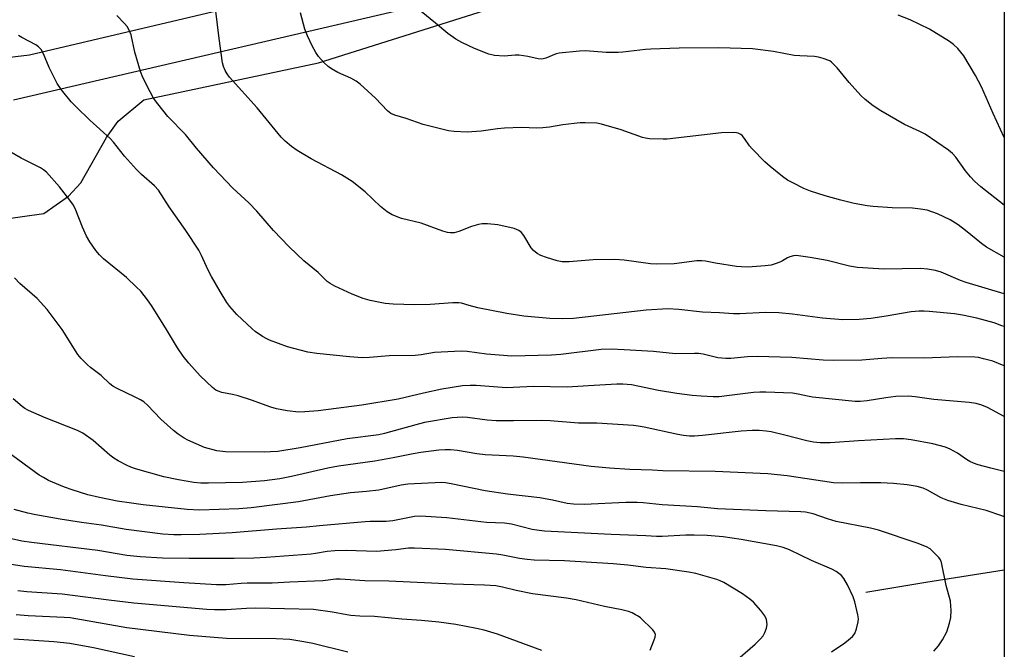
# Model space of a CAD drawing. Units: inches. Extents: x 1231765 to 1237765, y 505456 to 509457.
# Drawn here: x 1237480 to 1237765, y 506067 to 506249 of the extents above; entities that cross this region are included whole.
import ezdxf

# ---------------------------------------------------------------- set-up
doc = ezdxf.new("R2010")
doc.units = ezdxf.units.IN
doc.header["$MEASUREMENT"] = 0
for name, color, linetype in [('HYDRO-Single Line Stream', 4, 'Continuous'), ('NTRL-Farm Land', 3, 'Continuous'), ('TRANS-Driveway', 251, 'Continuous'), ('Undefined', 1, 'Continuous')]:
    doc.layers.add(name, color=color, linetype=linetype)

msp = doc.modelspace()

# ---------------------------------------------------------------- linework, layer by layer
at = {"layer": 'HYDRO-Single Line Stream'}
msp.add_lwpolyline([(1237764.71, 506089.58), (1237742.11, 506085.95), (1237724.7, 506083.08)], dxfattribs=at)
at = {"layer": 'NTRL-Farm Land'}
msp.add_lwpolyline([(1237429.7, 506184.49), (1237487.32, 506192.62), (1237494.45, 506197.61), (1237497.92, 506201.41), (1237505.39, 506214.53), (1237508.77, 506219.28), (1237516.21, 506225.39), (1237566.64, 506236.05), (1237620.04, 506252.99), (1237644.65, 506267.34), (1237667.53, 506288.45), (1237682.92, 506313.01), (1237693.09, 506326.4), (1237731.61, 506361.02), (1237748.58, 506380.6), (1237764.73, 506403.89), (1237764.7, 505920.37)], dxfattribs=at)
at = {"layer": 'TRANS-Driveway'}
for points in [[(1237453.93, 506234.94, 0), (1237483.18, 506238.4, 0), (1237578.85, 506261.05, 0)], [(1237609.37, 506255.81, 0), (1237478.49, 506225.27, 0)]]:
    msp.add_polyline3d(points, dxfattribs=at)
at = {"layer": 'Undefined'}
for points, elevation in [([(1237744.4, 506066.12), (1237745.76, 506067.69), (1237746.87, 506069.4), (1237748.11, 506071.71), (1237748.92, 506074.2), (1237749.3, 506075.9), (1237749.35, 506077.95), (1237749.17, 506080.59), (1237747.96, 506085.13), (1237746.58, 506091.74), (1237746.28, 506092.52), (1237745.79, 506093.22), (1237744.59, 506094.49), (1237743.3, 506095.67), (1237742.3, 506096.26), (1237739.58, 506097.39), (1237728.39, 506101.14), (1237726.12, 506101.71), (1237716.12, 506103.61), (1237713.69, 506104.36), (1237709.55, 506105.83), (1237707.34, 506106.28), (1237705.93, 506106.39), (1237695.84, 506106.65), (1237681.86, 506107.24), (1237676.07, 506107.84), (1237665.91, 506108.42), (1237660.42, 506109.03), (1237658.64, 506109.14), (1237655.38, 506109.14), (1237643.35, 506108.55), (1237640.27, 506108.59), (1237638.42, 506108.84), (1237634.25, 506109.73), (1237630.53, 506110.41), (1237621.25, 506111.5), (1237614.73, 506112.44), (1237604.96, 506114.48), (1237603.3, 506114.75), (1237602.22, 506114.83), (1237592.42, 506114.42), (1237590.55, 506114.09), (1237584.07, 506112.68), (1237580.53, 506112.3), (1237575.86, 506111.93), (1237570.13, 506111.04), (1237560.89, 506109.33), (1237547.15, 506107.54), (1237543.65, 506107.24), (1237532.26, 506106.92), (1237528.73, 506107.04), (1237515.95, 506108.44), (1237512.61, 506108.87), (1237508.47, 506109.51), (1237503.39, 506110.51), (1237499.98, 506111.34), (1237495.49, 506112.72), (1237493.27, 506113.55), (1237488.61, 506115.48), (1237487.14, 506116.28), (1237485.94, 506117.04), (1237476.91, 506123.61)], 292), ([(1237714.85, 506065.93), (1237718.63, 506068.52), (1237719.77, 506069.4), (1237720.84, 506070.38), (1237721.52, 506071.28), (1237722.05, 506072.64), (1237722.56, 506074.63), (1237722.62, 506075.49), (1237722.46, 506076.65), (1237721.6, 506080.43), (1237721.12, 506081.83), (1237719.4, 506085.31), (1237718.41, 506087.14), (1237717.69, 506088), (1237716.16, 506089.16), (1237714.89, 506089.82), (1237709.07, 506092.37), (1237702.72, 506095.4), (1237700.88, 506096.09), (1237698.96, 506096.55), (1237688.76, 506098.37), (1237683.5, 506099.15), (1237678.89, 506099.55), (1237675.19, 506099.7), (1237672.69, 506099.67), (1237665.91, 506099.32), (1237664.26, 506099.32), (1237661.21, 506099.49), (1237651.16, 506099.84), (1237631.88, 506100.82), (1237630.39, 506100.98), (1237628.34, 506101.33), (1237622.4, 506102.81), (1237620.4, 506103.17), (1237615.11, 506103.34), (1237603.65, 506104.7), (1237596.09, 506105.19), (1237594.34, 506105.07), (1237588.05, 506103.82), (1237586.13, 506103.57), (1237581.57, 506103.61), (1237580.1, 506103.54), (1237566.91, 506102.39), (1237563.16, 506101.97), (1237554.46, 506101.35), (1237541.64, 506100.3), (1237532.3, 506099.89), (1237526.92, 506099.73), (1237524.85, 506099.75), (1237521.63, 506099.98), (1237511.11, 506101.31), (1237503.91, 506102.54), (1237498.2, 506103.34), (1237492.01, 506104.31), (1237484.92, 506105.53), (1237482.64, 506106), (1237478.69, 506107.04)], 290), ([(1237686.34, 506062.62), (1237692.73, 506068.17), (1237694.35, 506069.7), (1237695.03, 506070.56), (1237695.55, 506071.54), (1237696.07, 506072.82), (1237696.25, 506073.89), (1237696.02, 506075.29), (1237695.58, 506076.34), (1237694.39, 506077.94), (1237692.3, 506080.3), (1237691.19, 506081.21), (1237689.08, 506082.72), (1237683.7, 506085.95), (1237682.7, 506086.45), (1237681.67, 506086.83), (1237675.58, 506088.57), (1237673.59, 506088.95), (1237666.92, 506089.97), (1237661.28, 506090.31), (1237655.97, 506091.02), (1237651.76, 506091.36), (1237637.66, 506092.26), (1237628.93, 506092.47), (1237626.9, 506092.59), (1237624.68, 506092.88), (1237619.91, 506093.92), (1237618.04, 506094.19), (1237603.31, 506095.52), (1237594.38, 506095.92), (1237592.66, 506095.88), (1237588.99, 506095.39), (1237583.36, 506094.99), (1237574.6, 506095.24), (1237571.31, 506095.14), (1237569.11, 506094.93), (1237565.8, 506094.35), (1237564.46, 506094.19), (1237551.55, 506093.19), (1237547.92, 506092.98), (1237542.22, 506092.9), (1237529.3, 506092.89), (1237521.57, 506093.06), (1237515.07, 506093.43), (1237511.27, 506093.81), (1237502.91, 506095.25), (1237483.73, 506097.55), (1237480.89, 506097.97), (1237474.96, 506099.27)], 288), ([(1237662.45, 506066.41), (1237663.6, 506069.39), (1237663.84, 506070.21), (1237663.94, 506070.99), (1237663.71, 506071.69), (1237663.21, 506072.33), (1237659.66, 506075.76), (1237658.97, 506076.28), (1237658.23, 506076.7), (1237657.21, 506077.2), (1237656.15, 506077.59), (1237654.26, 506078.05), (1237649.21, 506079.02), (1237641.03, 506080.98), (1237638.29, 506081.44), (1237628.47, 506082.71), (1237623.73, 506083.65), (1237619.78, 506084.69), (1237617.84, 506085), (1237614.56, 506085.2), (1237605.4, 506085.5), (1237586.94, 506086.41), (1237580.05, 506086.48), (1237572.86, 506087), (1237571.6, 506086.94), (1237567.85, 506086.52), (1237558.33, 506086.1), (1237553.23, 506085.76), (1237546.01, 506085.76), (1237544.25, 506085.68), (1237539.86, 506085.3), (1237537.2, 506085.32), (1237527.75, 506085.87), (1237513.02, 506086.97), (1237505.12, 506087.89), (1237492.08, 506089.67), (1237481.64, 506090.57), (1237474.73, 506091.7)], 286), ([(1237631.13, 506066.32), (1237618.32, 506071.11), (1237614.47, 506072.18), (1237612.22, 506072.69), (1237606.25, 506073.84), (1237601.41, 506074.52), (1237596.37, 506075.04), (1237590.66, 506075.43), (1237582.77, 506076.19), (1237578.54, 506076.28), (1237575.93, 506076.45), (1237574.76, 506076.62), (1237570.7, 506077.42), (1237565.22, 506078.15), (1237548.38, 506078.56), (1237545.84, 506078.49), (1237539.96, 506078.13), (1237536.57, 506078.07), (1237534.38, 506078.18), (1237513.32, 506079.98), (1237506.03, 506080.85), (1237492.61, 506082.67), (1237482.41, 506083.34), (1237479.75, 506083.61)], 284), ([(1237575.12, 506065.83), (1237564.94, 506068.36), (1237562.38, 506068.84), (1237558.32, 506069.49), (1237554.4, 506069.69), (1237540.09, 506069.84), (1237529.34, 506070.65), (1237511.23, 506072.87), (1237494.93, 506075.78), (1237493.19, 506075.93), (1237482.76, 506076.35), (1237479.26, 506076.68)], 282), ([(1237513.47, 506064.57), (1237501.6, 506067.09), (1237494.79, 506068.37), (1237490.12, 506068.89), (1237478.61, 506069.63)], 280)]:
    msp.add_lwpolyline(points, dxfattribs=dict(at, elevation=elevation))
for points in [[(1237764.72, 506169.37, 304), (1237753.71, 506172.6, 304), (1237752.1, 506173.21, 304), (1237746.54, 506175.64, 304), (1237744.89, 506176.15, 304), (1237742.56, 506176.49, 304), (1237740.5, 506176.69, 304), (1237729.94, 506176.54, 304), (1237722.35, 506177, 304), (1237720.04, 506177.41, 304), (1237713.57, 506178.99, 304), (1237708.66, 506179.88, 304), (1237704.65, 506180.41, 304), (1237703.83, 506180.36, 304), (1237702.81, 506180.06, 304), (1237702.08, 506179.74, 304), (1237700.69, 506178.9, 304), (1237699.89, 506178.52, 304), (1237698.51, 506177.99, 304), (1237697.38, 506177.66, 304), (1237695.65, 506177.44, 304), (1237690.68, 506177.11, 304), (1237688.78, 506177.16, 304), (1237687.37, 506177.3, 304), (1237681.27, 506178.25, 304), (1237678.4, 506178.83, 304), (1237677.34, 506178.93, 304), (1237675.9, 506178.86, 304), (1237669.36, 506178.07, 304), (1237664.26, 506177.93, 304), (1237662.48, 506178, 304), (1237654.95, 506179.07, 304), (1237652.26, 506179.26, 304), (1237645.95, 506179.21, 304), (1237639.05, 506178.61, 304), (1237637.03, 506178.64, 304), (1237635.55, 506178.92, 304), (1237632.46, 506179.9, 304), (1237630.81, 506180.49, 304), (1237629.82, 506181.02, 304), (1237628.75, 506181.85, 304), (1237628.01, 506182.66, 304), (1237625.93, 506186.23, 304), (1237625.26, 506187.12, 304), (1237624.5, 506187.71, 304), (1237623.18, 506188.2, 304), (1237618.4, 506189.28, 304), (1237615.42, 506189.59, 304), (1237613.94, 506189.61, 304), (1237612.81, 506189.4, 304), (1237610.86, 506188.83, 304), (1237607.14, 506187.35, 304), (1237605.77, 506187.02, 304), (1237604.67, 506186.96, 304), (1237603.85, 506187.11, 304), (1237602.5, 506187.5, 304), (1237596.26, 506189.74, 304), (1237590.64, 506191.1, 304), (1237587.89, 506192.2, 304), (1237586.43, 506193.06, 304), (1237584.51, 506194.64, 304), (1237580.1, 506198.88, 304), (1237576.31, 506201.86, 304), (1237573.26, 506203.72, 304), (1237564.46, 506208.32, 304), (1237560.45, 506210.74, 304), (1237558.8, 506211.93, 304), (1237557.04, 506213.45, 304), (1237555.79, 506214.66, 304), (1237548.86, 506223.12, 304), (1237540.9, 506231.96, 304), (1237540.23, 506232.89, 304), (1237539.67, 506233.92, 304), (1237539.22, 506235, 304), (1237538.93, 506236.12, 304), (1237537.94, 506243.1, 304), (1237536.99, 506251.02, 304)], [(1237764.72, 506179.97, 306), (1237759.57, 506182.89, 306), (1237758.17, 506183.9, 306), (1237753.53, 506187.7, 306), (1237751.42, 506189.27, 306), (1237749.05, 506190.7, 306), (1237745.47, 506192.51, 306), (1237742.47, 506193.5, 306), (1237740.51, 506193.86, 306), (1237738.23, 506194.07, 306), (1237732.32, 506194.26, 306), (1237726.81, 506194.6, 306), (1237725.09, 506194.83, 306), (1237721.39, 506195.48, 306), (1237717.5, 506196.39, 306), (1237713.01, 506197.66, 306), (1237708.78, 506199.05, 306), (1237706.84, 506199.81, 306), (1237703.64, 506201.39, 306), (1237702.08, 506202.25, 306), (1237700.68, 506203.27, 306), (1237697.07, 506206.14, 306), (1237695.57, 506207.51, 306), (1237691.85, 506211.24, 306), (1237691.12, 506212.13, 306), (1237689.7, 506214.24, 306), (1237689.01, 506215.1, 306), (1237688.6, 506215.43, 306), (1237687.9, 506215.77, 306), (1237687.38, 506215.9, 306), (1237686.53, 506215.97, 306), (1237683.06, 506215.87, 306), (1237667.38, 506214.08, 306), (1237666.23, 506214.05, 306), (1237662.21, 506214.17, 306), (1237661.08, 506214.3, 306), (1237660.22, 506214.53, 306), (1237654.02, 506216.75, 306), (1237648.42, 506218.41, 306), (1237646.98, 506218.66, 306), (1237643.7, 506218.77, 306), (1237642.2, 506218.76, 306), (1237640.43, 506218.59, 306), (1237637.19, 506218.16, 306), (1237633.38, 506217.51, 306), (1237631.41, 506217.32, 306), (1237629.69, 506217.27, 306), (1237625.28, 506217.42, 306), (1237620.36, 506217.18, 306), (1237618.35, 506217.02, 306), (1237613.59, 506216.39, 306), (1237609.61, 506216.05, 306), (1237605.85, 506216.23, 306), (1237604.13, 506216.43, 306), (1237596.85, 506218.33, 306), (1237591.95, 506220, 306), (1237588.65, 506220.96, 306), (1237587.5, 506221.49, 306), (1237586.6, 506222.25, 306), (1237583.08, 506225.91, 306), (1237578.62, 506229.9, 306), (1237577.47, 506230.84, 306), (1237575.98, 506231.68, 306), (1237572.19, 506233.34, 306), (1237570.35, 506234.33, 306), (1237569.39, 506235, 306), (1237568.17, 506236.19, 306), (1237566.66, 506237.89, 306), (1237565.86, 506239.06, 306), (1237564.75, 506241.04, 306), (1237563.42, 506243.93, 306), (1237562.65, 506245.81, 306), (1237561.41, 506250.54, 306)], [(1237764.72, 506194.99, 308), (1237758, 506200.3, 308), (1237756.12, 506201.93, 308), (1237754.96, 506203.18, 308), (1237753.49, 506204.94, 308), (1237750.76, 506208.85, 308), (1237749.78, 506209.9, 308), (1237748.6, 506210.87, 308), (1237741.87, 506215.51, 308), (1237740.37, 506216.28, 308), (1237735.91, 506218.29, 308), (1237729.03, 506222.21, 308), (1237726.86, 506223.69, 308), (1237724.56, 506225.51, 308), (1237723.28, 506226.7, 308), (1237719.9, 506230.39, 308), (1237716.44, 506234.66, 308), (1237715.44, 506235.75, 308), (1237714.78, 506236.33, 308), (1237714.3, 506236.63, 308), (1237712.45, 506237.35, 308), (1237711.07, 506237.72, 308), (1237709.92, 506237.88, 308), (1237705.65, 506238.07, 308), (1237704.03, 506238.21, 308), (1237698.03, 506239.35, 308), (1237692.02, 506240.12, 308), (1237682.31, 506240.39, 308), (1237670.82, 506240.37, 308), (1237662.66, 506240.05, 308), (1237661.06, 506239.94, 308), (1237654.58, 506239.14, 308), (1237653.19, 506239.05, 308), (1237649.74, 506239.11, 308), (1237643.77, 506239.52, 308), (1237641.99, 506239.5, 308), (1237636.11, 506238.88, 308), (1237635.27, 506238.66, 308), (1237632.26, 506237.44, 308), (1237631.14, 506237.18, 308), (1237630.08, 506237.27, 308), (1237627.1, 506237.94, 308), (1237624.61, 506238.34, 308), (1237623.47, 506238.33, 308), (1237620.3, 506238.04, 308), (1237617.5, 506238.23, 308), (1237615.84, 506238.58, 308), (1237611.69, 506240.22, 308), (1237608.01, 506241.95, 308), (1237606.25, 506242.92, 308), (1237603.96, 506244.6, 308), (1237600.44, 506247.59, 308), (1237596.26, 506250.9, 308)], [(1237764.72, 506159.91, 302), (1237764.03, 506160.17, 302), (1237761.8, 506160.95, 302), (1237756.79, 506162.36, 302), (1237752.61, 506163.24, 302), (1237750.37, 506163.56, 302), (1237743.03, 506164.28, 302), (1237741.56, 506164.38, 302), (1237740.12, 506164.37, 302), (1237737.83, 506164.15, 302), (1237730.63, 506162.9, 302), (1237726.2, 506162.26, 302), (1237722.76, 506161.98, 302), (1237718.11, 506161.91, 302), (1237712.17, 506162.37, 302), (1237703.56, 506163.5, 302), (1237699.57, 506163.9, 302), (1237695.74, 506163.95, 302), (1237688.3, 506163.61, 302), (1237686.55, 506163.59, 302), (1237682.44, 506163.89, 302), (1237677.53, 506164.07, 302), (1237670.74, 506164.83, 302), (1237667.54, 506165.03, 302), (1237661.29, 506164.69, 302), (1237640.29, 506162.28, 302), (1237637.2, 506162.16, 302), (1237633.43, 506162.25, 302), (1237625.98, 506162.93, 302), (1237621.04, 506163.67, 302), (1237612.64, 506165.34, 302), (1237610.16, 506165.96, 302), (1237607.94, 506166.67, 302), (1237607.17, 506166.81, 302), (1237605.41, 506166.79, 302), (1237598.92, 506166.31, 302), (1237594.33, 506166.17, 302), (1237588.21, 506166.41, 302), (1237585.88, 506166.6, 302), (1237581.53, 506167.48, 302), (1237579.55, 506168.01, 302), (1237576.37, 506169.27, 302), (1237571.33, 506171.62, 302), (1237570.04, 506172.31, 302), (1237569.13, 506172.97, 302), (1237566.54, 506175.54, 302), (1237562.41, 506178.91, 302), (1237558.12, 506182.93, 302), (1237553.62, 506187.68, 302), (1237548.84, 506193.25, 302), (1237546.47, 506195.63, 302), (1237541.9, 506199.87, 302), (1237536.26, 506205.73, 302), (1237531.35, 506211.4, 302), (1237528.16, 506215.39, 302), (1237523.06, 506220.55, 302), (1237520.18, 506224.23, 302), (1237518.99, 506225.89, 302), (1237517.98, 506227.69, 302), (1237515.85, 506231.89, 302), (1237515.25, 506233.55, 302), (1237513.52, 506239.2, 302), (1237512.48, 506244.17, 302), (1237511.94, 506245.55, 302), (1237511.36, 506246.56, 302), (1237510.6, 506247.45, 302), (1237508.34, 506249.79, 302)], [(1237764.72, 506214.49, 310), (1237764.69, 506214.55, 310), (1237761.55, 506221.45, 310), (1237758.18, 506229.19, 310), (1237756.43, 506232.46, 310), (1237753.06, 506238.1, 310), (1237751.28, 506240.26, 310), (1237750.07, 506241.43, 310), (1237748.88, 506242.26, 310), (1237743.17, 506245.8, 310), (1237737.58, 506248.53, 310), (1237734.07, 506249.87, 310)], [(1237764.72, 506148.54, 300), (1237761.4, 506149.89, 300), (1237758.69, 506150.64, 300), (1237757.32, 506150.94, 300), (1237756.18, 506151.08, 300), (1237751.23, 506151.16, 300), (1237741.54, 506150.81, 300), (1237732.22, 506150.85, 300), (1237729.39, 506150.69, 300), (1237723.55, 506150.21, 300), (1237715.43, 506150.11, 300), (1237712.42, 506150.23, 300), (1237703.38, 506150.98, 300), (1237693.38, 506151.24, 300), (1237690.59, 506151.16, 300), (1237685.75, 506150.73, 300), (1237684.31, 506150.67, 300), (1237681.99, 506150.89, 300), (1237677.74, 506151.9, 300), (1237676.39, 506152.12, 300), (1237675.28, 506152.16, 300), (1237669.75, 506152.04, 300), (1237663.4, 506152.71, 300), (1237654.89, 506153.24, 300), (1237651.12, 506153.41, 300), (1237648.23, 506153.25, 300), (1237636.62, 506151.89, 300), (1237633.95, 506151.67, 300), (1237622.51, 506151.38, 300), (1237615.17, 506151.92, 300), (1237609.54, 506152.69, 300), (1237607.82, 506152.8, 300), (1237600.15, 506152.42, 300), (1237596.27, 506151.78, 300), (1237594.55, 506151.59, 300), (1237586.99, 506151.43, 300), (1237581.39, 506150.96, 300), (1237579.27, 506150.92, 300), (1237575.58, 506151.15, 300), (1237566.15, 506152.14, 300), (1237563.58, 506152.48, 300), (1237557.68, 506154.03, 300), (1237552.5, 506155.95, 300), (1237551.72, 506156.33, 300), (1237550.49, 506157.07, 300), (1237548.34, 506158.51, 300), (1237547.42, 506159.22, 300), (1237543.06, 506163.43, 300), (1237540.99, 506165.7, 300), (1237540.17, 506166.85, 300), (1237538.2, 506170, 300), (1237535.69, 506174.41, 300), (1237534.74, 506176.22, 300), (1237532.86, 506180.44, 300), (1237532.01, 506181.99, 300), (1237528.28, 506187.66, 300), (1237523.46, 506194.49, 300), (1237520.41, 506199.3, 300), (1237519.27, 506200.56, 300), (1237515.5, 506203.85, 300), (1237514.05, 506205.28, 300), (1237510.58, 506209.14, 300), (1237507.38, 506213.19, 300), (1237506.44, 506214.26, 300), (1237500.6, 506219.56, 300), (1237496.62, 506223.35, 300), (1237495.22, 506224.85, 300), (1237492.37, 506228.32, 300), (1237491.16, 506230.14, 300), (1237488.84, 506234.74, 300), (1237487.15, 506238.69, 300), (1237486.48, 506239.9, 300), (1237485.78, 506240.67, 300), (1237484.96, 506241.34, 300), (1237480.91, 506243.43, 300), (1237479.93, 506244.02, 300)], [(1237764.72, 506133.95, 298), (1237759.91, 506136.52, 298), (1237758.24, 506137.25, 298), (1237756.59, 506137.67, 298), (1237754.57, 506137.94, 298), (1237744.34, 506138.86, 298), (1237739.01, 506139.66, 298), (1237737.08, 506139.79, 298), (1237733.4, 506139.71, 298), (1237730.54, 506139.33, 298), (1237725.16, 506138.44, 298), (1237723.12, 506138.29, 298), (1237721.64, 506138.29, 298), (1237709.29, 506139.55, 298), (1237707.89, 506139.78, 298), (1237705.21, 506140.42, 298), (1237703.54, 506140.68, 298), (1237695.87, 506141, 298), (1237694.15, 506141, 298), (1237692.27, 506140.89, 298), (1237684.58, 506139.87, 298), (1237682.33, 506139.66, 298), (1237680.64, 506139.62, 298), (1237677.14, 506139.79, 298), (1237674.52, 506139.98, 298), (1237670.17, 506140.54, 298), (1237664.83, 506141.46, 298), (1237657.08, 506143.04, 298), (1237654.58, 506143.3, 298), (1237652.84, 506143.27, 298), (1237644.63, 506142.82, 298), (1237638.43, 506142.37, 298), (1237628.73, 506142.64, 298), (1237622.87, 506142.28, 298), (1237620.91, 506142.24, 298), (1237612.17, 506142.89, 298), (1237610.46, 506142.93, 298), (1237608.19, 506142.78, 298), (1237602.22, 506141.83, 298), (1237596.96, 506140.71, 298), (1237589.59, 506138.93, 298), (1237579.15, 506137.19, 298), (1237566.51, 506135.62, 298), (1237562.63, 506135.27, 298), (1237560.93, 506135.2, 298), (1237557.57, 506135.53, 298), (1237554.5, 506136.18, 298), (1237552.83, 506136.68, 298), (1237547.25, 506138.66, 298), (1237543.45, 506139.88, 298), (1237541.78, 506140.31, 298), (1237538.67, 506140.89, 298), (1237537.61, 506141.22, 298), (1237536.93, 506141.58, 298), (1237536.03, 506142.28, 298), (1237532.46, 506145.65, 298), (1237529.21, 506149.3, 298), (1237527.54, 506151.34, 298), (1237525.87, 506153.76, 298), (1237522.44, 506159.58, 298), (1237518.4, 506166.02, 298), (1237517.23, 506167.65, 298), (1237515.28, 506170.1, 298), (1237514.08, 506171.33, 298), (1237511.13, 506174.07, 298), (1237504.53, 506179.52, 298), (1237503.39, 506180.63, 298), (1237502.31, 506181.87, 298), (1237500.54, 506184.36, 298), (1237499.6, 506186.06, 298), (1237498.42, 506188.61, 298), (1237496.53, 506193.56, 298), (1237495.82, 506194.96, 298), (1237494.82, 506196.38, 298), (1237491.78, 506200.3, 298), (1237488.01, 506204.53, 298), (1237487.19, 506205.23, 298), (1237486.28, 506205.81, 298), (1237480.72, 506208.59, 298), (1237474.02, 506212.42, 298)], [(1237764.72, 506118.01, 296), (1237760.88, 506118.98, 296), (1237757.22, 506120, 296), (1237755.85, 506120.46, 296), (1237754.8, 506120.95, 296), (1237753.81, 506121.53, 296), (1237751.2, 506123.32, 296), (1237749.12, 506124.47, 296), (1237747.78, 506125.08, 296), (1237744.09, 506126.06, 296), (1237737.78, 506127.17, 296), (1237735.63, 506127.45, 296), (1237733.29, 506127.49, 296), (1237722.57, 506126.94, 296), (1237714.39, 506126.38, 296), (1237711.57, 506126.35, 296), (1237709.6, 506126.56, 296), (1237707.68, 506126.94, 296), (1237701.37, 506128.56, 296), (1237697.38, 506129.48, 296), (1237695.94, 506129.69, 296), (1237693.92, 506129.87, 296), (1237691.9, 506129.93, 296), (1237688.72, 506129.75, 296), (1237677.57, 506128.43, 296), (1237675.27, 506128.28, 296), (1237673.81, 506128.29, 296), (1237672.03, 506128.43, 296), (1237670.38, 506128.7, 296), (1237660.71, 506130.9, 296), (1237659.01, 506131.19, 296), (1237657.6, 506131.33, 296), (1237647.04, 506132.06, 296), (1237641.71, 506131.97, 296), (1237633.58, 506132.65, 296), (1237631.07, 506132.79, 296), (1237622.96, 506132.65, 296), (1237617.95, 506132.68, 296), (1237615.39, 506132.92, 296), (1237609.62, 506133.64, 296), (1237608.16, 506133.72, 296), (1237605.22, 506133.52, 296), (1237597.22, 506132.16, 296), (1237594.71, 506131.57, 296), (1237585.73, 506129.06, 296), (1237584.02, 506128.68, 296), (1237574.94, 506127.53, 296), (1237561.35, 506124.86, 296), (1237554.9, 506123.87, 296), (1237552.72, 506123.69, 296), (1237550.97, 506123.64, 296), (1237539.78, 506123.78, 296), (1237537.25, 506124.06, 296), (1237533.73, 506124.97, 296), (1237528.85, 506127.14, 296), (1237527.81, 506127.72, 296), (1237526.08, 506128.86, 296), (1237524.7, 506129.94, 296), (1237521.07, 506133.19, 296), (1237517.23, 506137.19, 296), (1237516.14, 506138.14, 296), (1237515.17, 506138.76, 296), (1237513.65, 506139.57, 296), (1237508.43, 506142.01, 296), (1237507.17, 506142.69, 296), (1237506.3, 506143.35, 296), (1237503.85, 506145.79, 296), (1237500.73, 506148.09, 296), (1237499.87, 506148.85, 296), (1237498.05, 506150.73, 296), (1237497.12, 506151.85, 296), (1237492.58, 506159.07, 296), (1237488.26, 506164.81, 296), (1237485.4, 506168.01, 296), (1237480.36, 506172.35, 296), (1237478.85, 506174.04, 296)], [(1237764.72, 506104.96, 294), (1237764.02, 506105.24, 294), (1237759.52, 506106.77, 294), (1237752.28, 506108.53, 294), (1237748.38, 506109.65, 294), (1237746.53, 506110.41, 294), (1237742.56, 506112.62, 294), (1237741.27, 506113.21, 294), (1237739.6, 506113.7, 294), (1237736.66, 506114.2, 294), (1237732.75, 506114.6, 294), (1237729.06, 506114.77, 294), (1237723.18, 506114.78, 294), (1237717.96, 506114.68, 294), (1237715.38, 506114.78, 294), (1237702.03, 506116.82, 294), (1237696.39, 506117.35, 294), (1237681.25, 506118.05, 294), (1237666.12, 506118.2, 294), (1237663.14, 506118.4, 294), (1237656.58, 506118.59, 294), (1237650.71, 506118.97, 294), (1237645.42, 506119.5, 294), (1237625.79, 506122.24, 294), (1237622.86, 506122.48, 294), (1237614.79, 506122.83, 294), (1237612.34, 506123.17, 294), (1237606.77, 506124.16, 294), (1237604.8, 506124.33, 294), (1237603.17, 506124.32, 294), (1237601.39, 506124.19, 294), (1237596.2, 506123.55, 294), (1237593.94, 506123.19, 294), (1237588.19, 506121.98, 294), (1237582.91, 506121.03, 294), (1237572.38, 506119.6, 294), (1237569.35, 506119.01, 294), (1237558.83, 506116.57, 294), (1237555.5, 506115.95, 294), (1237551, 506115.4, 294), (1237544.69, 506114.89, 294), (1237534.8, 506114.65, 294), (1237532.67, 506114.7, 294), (1237530.59, 506114.9, 294), (1237526.14, 506115.65, 294), (1237521.99, 506116.48, 294), (1237513.76, 506118.84, 294), (1237512.41, 506119.3, 294), (1237511.34, 506119.76, 294), (1237508.76, 506121.15, 294), (1237507.52, 506121.92, 294), (1237506.39, 506122.82, 294), (1237501.57, 506127.03, 294), (1237498.54, 506129.15, 294), (1237496.97, 506129.89, 294), (1237487.43, 506133.67, 294), (1237482.81, 506135.72, 294), (1237481.77, 506136.28, 294), (1237481.06, 506136.79, 294), (1237478.39, 506139.04, 294)]]:
    msp.add_polyline3d(points, dxfattribs=at)

doc.saveas('drawing.dxf')
